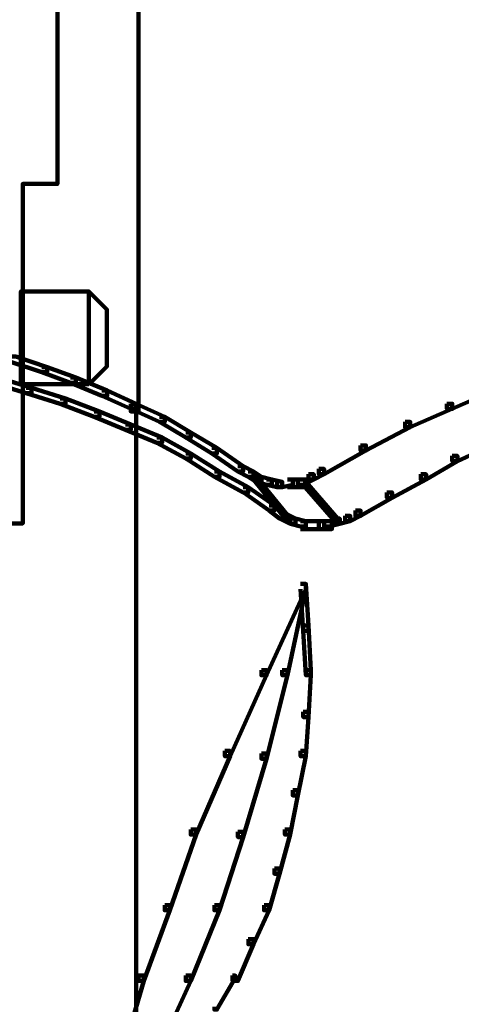
# Model space of a CAD drawing. Units: inches. Extents: x -9.3 to 19.7, y -17 to 25.6.
# Drawn here: x 17.4 to 18, y 0.3 to 1.6 of the extents above; entities that cross this region are included whole.
import ezdxf

# ---------------------------------------------------------------- set-up
doc = ezdxf.new("R2010")
doc.units = ezdxf.units.IN
doc.header["$MEASUREMENT"] = 0
doc.layers.add('Layer 1', color=7, linetype='Continuous')

# ---------------------------------------------------------------- blocks, each defined once
blk = doc.blocks.new('block 4')
at = {"layer": 'Layer 1', "color": 7, "lineweight": 100, "true_color": 0xffffff}
for points in [[(17.5756, 2.6033), (17.5854, 2.6033), (17.5854, 2.5933), (17.5854, 1.0916), (17.5756, 1.0916), (17.5756, 1.1014)], [(17.4234, 1.1611), (17.4299, 1.1611), (17.4696, 1.1479), (17.4696, 1.1412), (17.4631, 1.1412), (17.4234, 1.1544)], [(17.4631, 1.1479), (17.4696, 1.1479), (17.5061, 1.1346), (17.5061, 1.128), (17.4994, 1.128), (17.4631, 1.1412)], [(17.4002, 1.1346), (17.4068, 1.1346), (17.4499, 1.1214), (17.4499, 1.1146), (17.4432, 1.1146), (17.4002, 1.128)], [(17.4994, 1.1346), (17.5061, 1.1346), (17.5457, 1.118), (17.5457, 1.1114), (17.5391, 1.1114), (17.4994, 1.128)], [(18.0289, 1.1247), (18.0356, 1.1247), (18.0356, 1.118), (17.9826, 1.0948), (17.9759, 1.0948), (17.9759, 1.1014)], [(17.4432, 1.1214), (17.4498, 1.1214), (17.4928, 1.108), (17.4928, 1.1014), (17.4862, 1.1014), (17.4432, 1.1146)], [(17.5391, 1.118), (17.5457, 1.118), (17.5822, 1.1014), (17.5822, 1.0948), (17.5756, 1.0948), (17.5391, 1.1114)], [(17.4862, 1.108), (17.4928, 1.108), (17.5358, 1.0916), (17.5358, 1.0849), (17.5292, 1.0849), (17.4862, 1.1014)], [(17.5756, 1.1014), (17.5822, 1.1014), (17.6186, 1.0849), (17.6186, 1.0783), (17.6119, 1.0783), (17.5756, 1.0948)], [(17.5789, 1.0982), (17.5822, 1.0982), (17.5822, 1.0948), (17.5822, 0.175), (17.5789, 0.175), (17.5789, 0.1783)], [(17.9759, 1.1014), (17.9826, 1.1014), (17.9826, 1.0948), (17.9296, 1.0716), (17.923, 1.0716), (17.923, 1.0783)], [(17.5292, 1.0916), (17.5358, 1.0916), (17.5756, 1.075), (17.5756, 1.0683), (17.5689, 1.0683), (17.5292, 1.0849)], [(17.5689, 1.075), (17.5756, 1.075), (17.6153, 1.0585), (17.6153, 1.0519), (17.6085, 1.0519), (17.5689, 1.0683)], [(17.6119, 1.0849), (17.6186, 1.0849), (17.6516, 1.0651), (17.6516, 1.0585), (17.6451, 1.0585), (17.6119, 1.0783)], [(17.923, 1.0783), (17.9296, 1.0783), (17.9296, 1.0717), (17.8734, 1.042), (17.8667, 1.042), (17.8667, 1.0485)], [(17.6451, 1.0651), (17.6516, 1.0651), (17.6847, 1.0453), (17.6847, 1.0385), (17.6782, 1.0385), (17.6451, 1.0585)], [(17.6085, 1.0585), (17.6153, 1.0585), (17.6516, 1.0385), (17.6516, 1.0319), (17.6451, 1.0319), (17.6085, 1.0519)], [(17.8667, 1.0485), (17.8734, 1.0485), (17.8734, 1.042), (17.8204, 1.0121), (17.8138, 1.0121), (17.8138, 1.0187)], [(18.0256, 1.0551), (18.0322, 1.0551), (18.0322, 1.0485), (17.9892, 1.0287), (17.9826, 1.0287), (17.9826, 1.0353)], [(17.6451, 1.0385), (17.6516, 1.0385), (17.688, 1.0154), (17.688, 1.0088), (17.6815, 1.0088), (17.6451, 1.0319)], [(17.6782, 1.0453), (17.6847, 1.0453), (17.7179, 1.0221), (17.7179, 1.0154), (17.7112, 1.0154), (17.6782, 1.0385)], [(17.9826, 1.0353), (17.9892, 1.0353), (17.9892, 1.0287), (17.9496, 1.0055), (17.9428, 1.0055), (17.9428, 1.0121)], [(17.6815, 1.0154), (17.688, 1.0154), (17.7244, 0.9956), (17.7244, 0.989), (17.7179, 0.989), (17.6815, 1.0088)], [(17.7112, 1.0221), (17.7179, 1.0221), (17.7311, 1.0154), (17.7311, 1.0088), (17.7244, 1.0088), (17.7112, 1.0154)], [(17.7244, 1.0154), (17.7311, 1.0154), (17.741, 1.0088), (17.741, 1.0022), (17.7344, 1.0022), (17.7244, 1.0088)], [(17.8006, 1.0121), (17.8072, 1.0121), (17.8072, 1.0055), (17.7941, 0.9988), (17.7873, 0.9988), (17.7873, 1.0055)], [(17.8138, 1.0187), (17.8204, 1.0187), (17.8204, 1.0121), (17.8072, 1.0055), (17.8006, 1.0055), (17.8006, 1.0121)], [(17.9428, 1.0121), (17.9496, 1.0121), (17.9496, 1.0055), (17.9064, 0.9823), (17.8999, 0.9823), (17.8999, 0.989)], [(17.7311, 1.0088), (17.7344, 1.0088), (17.7775, 0.9559), (17.7775, 0.9526), (17.7741, 0.9526), (17.7311, 1.0055)], [(17.7344, 1.0088), (17.741, 1.0088), (17.7543, 1.0055), (17.7543, 0.9988), (17.7476, 0.9988), (17.7344, 1.0022)], [(17.7476, 1.0055), (17.7543, 1.0055), (17.7675, 1.0022), (17.7675, 0.9956), (17.7609, 0.9956), (17.7476, 0.9988)], [(17.7741, 1.0055), (17.7807, 1.0055), (17.7807, 0.9988), (17.7675, 0.9956), (17.7609, 0.9956), (17.7609, 1.0022)], [(17.7741, 1.0055), (17.784, 1.0055), (17.7973, 1.0055), (17.7973, 0.9956), (17.7873, 0.9956), (17.7741, 0.9956)], [(17.7941, 1.0022), (17.7973, 1.0022), (17.8403, 0.9526), (17.8403, 0.9493), (17.837, 0.9493), (17.7941, 0.9988)], [(17.7179, 0.9956), (17.7244, 0.9956), (17.7575, 0.9725), (17.7575, 0.9659), (17.7509, 0.9659), (17.7179, 0.9891)], [(17.8999, 0.989), (17.9064, 0.989), (17.9064, 0.9823), (17.8667, 0.9592), (17.8601, 0.9592), (17.8601, 0.9659)], [(17.7509, 0.9725), (17.7575, 0.9725), (17.7708, 0.9625), (17.7708, 0.9559), (17.7641, 0.9559), (17.7509, 0.9659)], [(17.7641, 0.9625), (17.7708, 0.9625), (17.784, 0.9559), (17.784, 0.9493), (17.7775, 0.9493), (17.7641, 0.9559)], [(17.8601, 0.9659), (17.8667, 0.9659), (17.8667, 0.9592), (17.8535, 0.9526), (17.8469, 0.9526), (17.8469, 0.9592)], [(17.7775, 0.9559), (17.784, 0.9559), (17.7973, 0.9526), (17.7973, 0.946), (17.7906, 0.946), (17.7775, 0.9493)], [(17.7906, 0.9526), (17.8006, 0.9526), (17.8138, 0.9526), (17.8138, 0.9426), (17.8038, 0.9426), (17.7906, 0.9426)], [(17.8038, 0.9526), (17.8138, 0.9526), (17.8304, 0.9526), (17.8304, 0.9426), (17.8204, 0.9426), (17.8038, 0.9426)], [(17.8337, 0.9559), (17.8403, 0.9559), (17.8403, 0.9493), (17.827, 0.946), (17.8204, 0.946), (17.8204, 0.9526)], [(17.8469, 0.9592), (17.8535, 0.9592), (17.8535, 0.9526), (17.8403, 0.9493), (17.8337, 0.9493), (17.8337, 0.9559)], [(17.7906, 0.8731), (17.7973, 0.8731), (17.7973, 0.8665), (17.7476, 0.7573), (17.741, 0.7573), (17.741, 0.7639)], [(17.7906, 0.8731), (17.7973, 0.8731), (17.7973, 0.8665), (17.7741, 0.7573), (17.7675, 0.7573), (17.7675, 0.7639)], [(17.7906, 0.8731), (17.7973, 0.8731), (17.8006, 0.8202), (17.8006, 0.8135), (17.7941, 0.8135), (17.7906, 0.8665)], [(17.7941, 0.8202), (17.8006, 0.8202), (17.8038, 0.7639), (17.8038, 0.7573), (17.7973, 0.7573), (17.7941, 0.8135)], [(17.741, 0.7639), (17.7475, 0.7639), (17.7475, 0.7573), (17.7013, 0.6548), (17.6947, 0.6548), (17.6947, 0.6615)], [(17.7675, 0.7639), (17.7741, 0.7639), (17.7741, 0.7573), (17.7476, 0.6515), (17.741, 0.6515), (17.741, 0.6581)], [(17.7973, 0.7639), (17.8038, 0.7639), (17.8038, 0.7573), (17.8006, 0.7044), (17.7941, 0.7044), (17.7941, 0.711)], [(17.7941, 0.711), (17.8006, 0.711), (17.8006, 0.7044), (17.7973, 0.6548), (17.7906, 0.6548), (17.7906, 0.6614)], [(17.6947, 0.6614), (17.7013, 0.6614), (17.7013, 0.6548), (17.6583, 0.5554), (17.6516, 0.5554), (17.6516, 0.562)], [(17.7906, 0.6614), (17.7973, 0.6614), (17.7973, 0.6548), (17.7873, 0.6051), (17.7808, 0.6051), (17.7808, 0.6117)], [(17.741, 0.6581), (17.7475, 0.6581), (17.7475, 0.6515), (17.7179, 0.5522), (17.7112, 0.5522), (17.7112, 0.5588)], [(17.7808, 0.6117), (17.7873, 0.6117), (17.7873, 0.6051), (17.7775, 0.5554), (17.7708, 0.5554), (17.7708, 0.562)], [(17.6516, 0.562), (17.6583, 0.562), (17.6583, 0.5554), (17.6251, 0.4596), (17.6186, 0.4596), (17.6186, 0.4662)], [(17.7708, 0.562), (17.7773, 0.562), (17.7773, 0.5554), (17.7641, 0.5058), (17.7575, 0.5058), (17.7575, 0.5124)], [(17.7112, 0.5588), (17.7179, 0.5588), (17.7179, 0.5522), (17.688, 0.4596), (17.6815, 0.4596), (17.6815, 0.4662)], [(17.7575, 0.5124), (17.7641, 0.5124), (17.7641, 0.5058), (17.7509, 0.4596), (17.7444, 0.4596), (17.7444, 0.4662)], [(17.6186, 0.4662), (17.6251, 0.4662), (17.6251, 0.4596), (17.592, 0.3701), (17.5854, 0.3701), (17.5854, 0.3768)], [(17.6815, 0.4662), (17.688, 0.4662), (17.688, 0.4596), (17.6516, 0.3701), (17.6451, 0.3701), (17.6451, 0.3768)], [(17.7444, 0.4662), (17.7509, 0.4662), (17.7509, 0.4596), (17.7311, 0.4165), (17.7245, 0.4165), (17.7245, 0.4231)], [(17.7244, 0.4231), (17.7311, 0.4231), (17.7311, 0.4165), (17.7112, 0.3701), (17.7046, 0.3701), (17.7046, 0.3768)], [(17.5854, 0.3768), (17.592, 0.3768), (17.592, 0.3701), (17.5689, 0.2907), (17.5623, 0.2907), (17.5623, 0.2973)], [(17.6451, 0.3768), (17.6516, 0.3768), (17.6516, 0.3701), (17.6153, 0.2907), (17.6085, 0.2907), (17.6085, 0.2973)], [(17.7046, 0.3768), (17.7079, 0.3768), (17.7079, 0.3733), (17.6847, 0.3337), (17.6815, 0.3337), (17.6815, 0.337)]]:
    blk.add_lwpolyline(points, dxfattribs=at)
blk = doc.blocks.new('block 2')
at = {"layer": 'Layer 1'}
blk.add_blockref('block 4', (0, 0), dxfattribs=at)
blk = doc.blocks.new('block 23')
at = {"layer": 'Layer 1', "color": 250, "lineweight": 100, "true_color": 0x231f20}
for points in [[(17.5223, 1.126), (17.4365, 1.126), (17.4365, 1.2437), (17.5223, 1.2437), (17.5223, 1.126)], [(17.5223, 1.2437), (17.5454, 1.2206), (17.5454, 1.1486), (17.5226, 1.1257)]]:
    blk.add_lwpolyline(points, dxfattribs=at)
blk = doc.blocks.new('block 17')
at = {"layer": 'Layer 1', "color": 250, "lineweight": 100, "true_color": 0x231f20}
blk.add_lwpolyline([(17.4827, 2.6013), (17.4827, 1.3799), (17.4388, 1.3799), (17.4388, 0.9497), (16.7367, 0.9497), (16.7367, 1.3799), (16.6928, 1.3799), (16.6928, 2.6013), (17.4827, 2.6013)], dxfattribs=at)
at = {"layer": 'Layer 1'}
blk.add_blockref('block 23', (0, 0), dxfattribs=at)

msp = doc.modelspace()

# ---------------------------------------------------------------- block references
at = {"layer": 'Layer 1'}
for name in ['block 2', 'block 17']:
    msp.add_blockref(name, (0, 0), dxfattribs=at)

doc.saveas('drawing.dxf')
